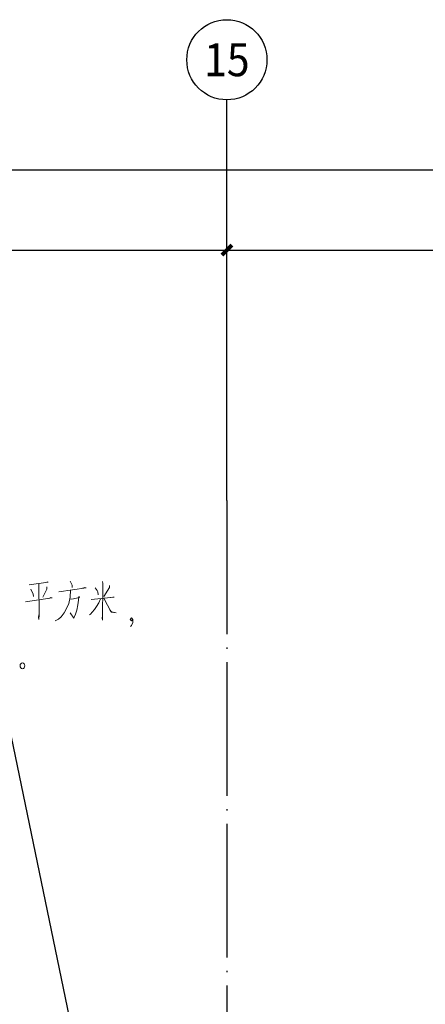
# Model space of a CAD drawing. Extents: x -678528 to 170635, y -369947 to 336531.
# Drawn here: x 128168 to 134243, y -14688 to 54 of the extents above; entities that cross this region are included whole.
import ezdxf
from ezdxf.enums import TextEntityAlignment as Align

# ---------------------------------------------------------------- set-up
doc = ezdxf.new("R2010")
doc.units = 0
doc.header["$LTSCALE"] = 1000
doc.header["$MEASUREMENT"] = 0
doc.linetypes.add('DOTE', pattern=[2.42, 2, -0.2, 0.02, -0.2])
for name, color, linetype in [('3H档烟垂壁', 2, 'Continuous'), ('4', 4, 'Continuous'), ('8', 8, 'Continuous'), ('AXIS', 3, 'Continuous'), ('AXIS_TEXT', 7, 'Continuous')]:
    doc.layers.add(name, color=color, linetype=linetype)
doc.styles.add('_TCH_AXIS', font='COMPLEX', dxfattribs={"bigfont": 'GBCBIG'})
doc.styles.add('_TCH_DIM_T3', font='SIMPLEX.shx', dxfattribs={"width": 0.705882, "bigfont": 'GBCBIG.shx'})
doc.styles.add('COMPLEX', font='COMPLEX')
doc.dimstyles.new('_TCH_ARCH&&150', dxfattribs={"dimtxt": 446.25, "dimasz": 150, "dimexe": 375, "dimexo": 450, "dimgap": 150, "dimtad": 1, "dimdec": 0, "dimzin": 0, "dimdsep": 46, "dimtxsty": '_TCH_DIM_T3', "dimblk": 'ARCHTICK', "dimcen": 0.09, "dimclrt": 7, "dimazin": 2, "dimtfac": 1, "dimtdec": 0, "dimtix": 1, "dimtmove": 2, "dimatfit": 3, "dimfxl": 1, "dimtolj": 1, "dimtzin": 0, "dimarcsym": 0})

# ---------------------------------------------------------------- blocks, each defined once
blk = doc.blocks.new('_AXISO')
blk.add_circle((0, 0), 0.5)
at = {"layer": 'AXIS_TEXT', "style": 'COMPLEX', "width": 1.041667}
blk.add_attdef('A', text='', height=0.56, dxfattribs=at).set_placement((-0.25, -0.28), (0.25, -0.28), align=Align.FIT)
blk = doc.blocks.new('_ArchTick')
at = {"color": 0, "linetype": 'ByBlock', "const_width": 0.4}
blk.add_lwpolyline([(-0.5, -0.5), (0.5, 0.5)], dxfattribs=at)
blk = doc.blocks.new('*D1528')
at = {"layer": 'AXIS', "color": 0, "lineweight": -2, "transparency": 16777216}
for p, q in [((34071, -6696), (34071, -1821)), ((148021, -6696), (148021, -1821)), ((34071, -2196), (148021, -2196))]:
    blk.add_line(p, q, dxfattribs=at)
at = {"layer": 'Defpoints', "color": 0, "transparency": 16777216}
for p in [(148021, -2196), (34071, -7146), (148021, -7146)]:
    blk.add_point(p, dxfattribs=at)
at = {"layer": 'AXIS', "color": 0, "lineweight": -2, "transparency": 16777216, "xscale": 150, "yscale": 150, "zscale": 150, "rotation": 180}
blk.add_blockref('_ArchTick', (34071, -2196), dxfattribs=at)
at = {"layer": 'AXIS', "color": 0, "lineweight": -2, "transparency": 16777216, "xscale": 150, "yscale": 150, "zscale": 150}
blk.add_blockref('_ArchTick', (148021, -2196), dxfattribs=at)
at = {"layer": 'AXIS', "color": 7, "transparency": 16777216, "insert": (91046, -1823), "char_height": 446.2, "attachment_point": 5, "style": '_TCH_DIM_T3'}
blk.add_mtext('\\A1;113950', dxfattribs=at)
blk = doc.blocks.new('*D1541')
at = {"layer": 'AXIS', "color": 0, "lineweight": -2, "transparency": 16777216}
for p, q in [((123171, -6696), (123171, -3021)), ((131271, -6696), (131271, -3021)), ((123171, -3396), (131271, -3396))]:
    blk.add_line(p, q, dxfattribs=at)
at = {"layer": 'Defpoints', "color": 0, "transparency": 16777216}
for p in [(131271, -3396), (123171, -7146), (131271, -7146)]:
    blk.add_point(p, dxfattribs=at)
at = {"layer": 'AXIS', "color": 0, "lineweight": -2, "transparency": 16777216, "xscale": 150, "yscale": 150, "zscale": 150, "rotation": 180}
blk.add_blockref('_ArchTick', (123171, -3396), dxfattribs=at)
at = {"layer": 'AXIS', "color": 0, "lineweight": -2, "transparency": 16777216, "xscale": 150, "yscale": 150, "zscale": 150}
blk.add_blockref('_ArchTick', (131271, -3396), dxfattribs=at)
at = {"layer": 'AXIS', "color": 7, "transparency": 16777216, "insert": (127221, -3023), "char_height": 446.2, "attachment_point": 5, "style": '_TCH_DIM_T3'}
blk.add_mtext('\\A1;8100', dxfattribs=at)
blk = doc.blocks.new('*D1542')
at = {"layer": 'AXIS', "color": 0, "lineweight": -2, "transparency": 16777216}
for p, q in [((131271, -6696), (131271, -3021)), ((139371, -6696), (139371, -3021)), ((131271, -3396), (139371, -3396))]:
    blk.add_line(p, q, dxfattribs=at)
at = {"layer": 'Defpoints', "color": 0, "transparency": 16777216}
for p in [(139371, -3396), (131271, -7146), (139371, -7146)]:
    blk.add_point(p, dxfattribs=at)
at = {"layer": 'AXIS', "color": 0, "lineweight": -2, "transparency": 16777216, "xscale": 150, "yscale": 150, "zscale": 150, "rotation": 180}
blk.add_blockref('_ArchTick', (131271, -3396), dxfattribs=at)
at = {"layer": 'AXIS', "color": 0, "lineweight": -2, "transparency": 16777216, "xscale": 150, "yscale": 150, "zscale": 150}
blk.add_blockref('_ArchTick', (139371, -3396), dxfattribs=at)
at = {"layer": 'AXIS', "color": 7, "transparency": 16777216, "insert": (135321, -3023), "char_height": 446.2, "attachment_point": 5, "style": '_TCH_DIM_T3'}
blk.add_mtext('\\A1;8100', dxfattribs=at)
blk = doc.blocks.new('A$C32E05D98')
at = {"color": 3, "linetype": 'Continuous', "lineweight": 18}
blk.add_line((14838, 1286), (14838, 1286), dxfattribs=at)
for points in [[(14901, 2498), (15185, 2539), (15173, 2543), (15147, 2536)], [(15045, 2517), (15048, 2051), (15045, 1978), (15042, 2010), (15045, 2048)], [(15514, 2552), (15543, 2492), (15543, 2460)], [(15999, 2549), (16005, 2520), (16002, 2530), (15999, 1972), (15992, 2007), (15999, 2035)], [(14927, 2434), (14962, 2361), (14965, 2326)], [(15163, 2469), (15163, 2434), (15106, 2316)], [(15520, 2418), (15514, 2313), (15492, 2217), (15460, 2144), (15425, 2080), (15377, 2019), (15338, 1987), (15291, 1962)], [(15345, 2393), (15756, 2453), (15734, 2460), (15686, 2444)], [(15887, 2453), (15919, 2412), (15929, 2393), (15935, 2351)], [(16104, 2488), (16101, 2460), (16018, 2322)], [(14844, 2243), (15243, 2303), (15224, 2307), (15195, 2294)], [(15511, 2291), (15539, 2284), (15654, 2307), (15642, 2322), (15638, 2271), (15629, 2198), (15613, 2118), (15594, 2058), (15568, 2000), (15514, 2077)], [(15970, 2291), (15945, 2227), (15910, 2176), (15878, 2128), (15843, 2090), (15817, 2061), (15801, 2048)], [(15827, 2281), (16171, 2316), (16155, 2316), (16120, 2307)], [(16018, 2297), (16126, 2090), (16203, 2080), (16133, 2096), (16110, 2125)], [(16417, 1873), (16433, 1892), (16452, 1933), (16452, 1981), (16433, 2007), (16414, 1981), (16433, 1959), (16452, 1981)]]:
    blk.add_lwpolyline(points, dxfattribs=at)
blk.add_ellipse((14799, 1286), major_axis=(0, 44.7), ratio=0.785714, dxfattribs=at)

msp = doc.modelspace()

# ---------------------------------------------------------------- linework, layer by layer
at = {"layer": '3H档烟垂壁', "color": 3}
msp.add_line((127890.4, -9958.7), (132337.5, -31442.7), dxfattribs=at)
at = {"layer": '8', "linetype": 'DOTE'}
msp.add_line((131270.9, -7146.4), (131270.9, -63861.4), dxfattribs=at)
at = {"layer": 'AXIS'}
msp.add_line((131270.9, -7146.4), (131270.9, -1146.4), dxfattribs=at)

# ---------------------------------------------------------------- block references
at = {"layer": '4', "color": 3}
msp.add_blockref('A$C32E05D98', (113410.1, -10906.2), dxfattribs=at)
at = {"layer": 'AXIS'}
ref = msp.add_blockref('_AXISO', (131270.9, -546.4), dxfattribs=dict(at, xscale=1200, yscale=1200, zscale=1200))
ref.add_attrib('A', '15', dxfattribs={"layer": 'AXIS_TEXT', "height": 492.67, "style": '_TCH_AXIS'}).set_placement((130930.7, -792.8), (131611.1, -792.8), align=Align.FIT)

# ---------------------------------------------------------------- dimensions: what is measured, and where the dimension line sits
for p1, p2, distance, picture, middle in [((34070.9, -7146.4), (148020.9, -7146.4), 4950, '*D1528', (91045.9, -1823.3)), ((123170.9, -7146.4), (131270.9, -7146.4), 3750, '*D1541', (127220.9, -3023.3)), ((131270.9, -7146.4), (139370.9, -7146.4), 3750, '*D1542', (135320.9, -3023.3))]:
    dim = msp.add_aligned_dim(p1=p1, p2=p2, distance=distance, dimstyle='_TCH_ARCH&&150', dxfattribs=at)
    dim.commit()
    dim.dimension.update_dxf_attribs({"geometry": picture, "text_midpoint": middle})

doc.saveas('drawing.dxf')
